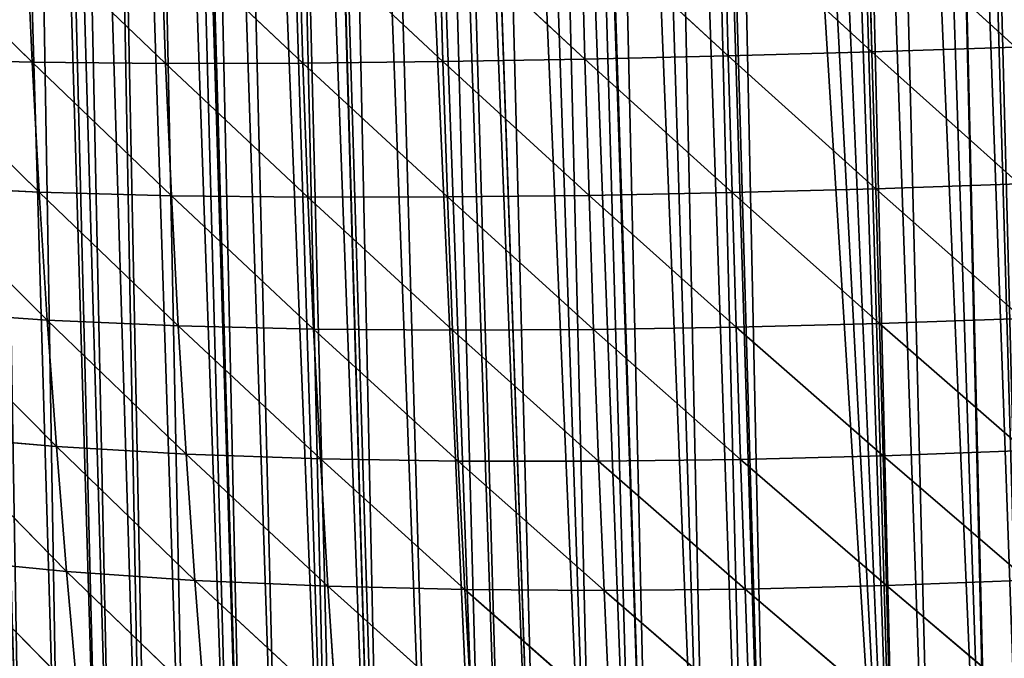
# Model space of a CAD drawing. Extents: x 3.36 to 4.65, y 1.51 to 4.24.
# Drawn here: x 3.83 to 4.02, y 3.58 to 3.7 of the extents above; entities that cross this region are included whole.
import ezdxf

# ---------------------------------------------------------------- set-up
doc = ezdxf.new("R2010")
doc.units = 0
doc.layers.get('0').update_dxf_attribs({"color": 13, "linetype": 'CONTINUOUS'})

# ---------------------------------------------------------------- blocks, each defined once
blk = doc.blocks.new('GROUP_1')
for p, q in [((0.68926, 0.43195, 0.25786), (0.73027, 0.38957, 0.27181)), ((0.72965, 0.43057, 0.30329), (0.73027, 0.38957, 0.27181)), ((0.72965, 0.43057, 0.30329), (0.77157, 0.38797, 0.31275)), ((0.77133, 0.42965, 0.34088), (0.77157, 0.38797, 0.31275)), ((0.77133, 0.42965, 0.34088), (0.81405, 0.38685, 0.3453)), ((0.81402, 0.42908, 0.37087), (0.8574, 0.3861, 0.36985)), ((0.81402, 0.42908, 0.37087), (0.81405, 0.38685, 0.3453)), ((0.85747, 0.42874, 0.39355), (0.8574, 0.3861, 0.36985)), ((0.85747, 0.42874, 0.39355), (0.90136, 0.38564, 0.38674)), ((0.90146, 0.42856, 0.40918), (0.90136, 0.38564, 0.38674)), ((0.90146, 0.42856, 0.40918), (0.94571, 0.3854, 0.39621)), ((0.94578, 0.42849, 0.41795), (0.94571, 0.3854, 0.39621)), ((0.94578, 0.42849, 0.41795), (0.99021, 0.38535, 0.39841)), ((0.99023, 0.42849, 0.42001), (0.99021, 0.38535, 0.39841)), ((0.99023, 0.42849, 0.42001), (1.03466, 0.38549, 0.3934)), ((0.69047, 0.39179, 0.22202), (0.73027, 0.38957, 0.27181)), ((0.69047, 0.39179, 0.22202), (0.7313, 0.34926, 0.23901)), ((0.73027, 0.38957, 0.27181), (0.77218, 0.34698, 0.28259)), ((0.73027, 0.38957, 0.27181), (0.7313, 0.34926, 0.23901)), ((0.73027, 0.38957, 0.27181), (0.77157, 0.38797, 0.31275)), ((0.77157, 0.38797, 0.31275), (0.81405, 0.38685, 0.3453)), ((0.77157, 0.38797, 0.31275), (0.77218, 0.34698, 0.28259)), ((0.77157, 0.38797, 0.31275), (0.81438, 0.34531, 0.3171)), ((0.81405, 0.38685, 0.3453), (0.8574, 0.3861, 0.36985)), ((0.81405, 0.38685, 0.3453), (0.81438, 0.34531, 0.3171)), ((0.81405, 0.38685, 0.3453), (0.85756, 0.34415, 0.34308)), ((0.8574, 0.3861, 0.36985), (0.90136, 0.38564, 0.38674)), ((0.8574, 0.3861, 0.36985), (0.85756, 0.34415, 0.34308)), ((0.8574, 0.3861, 0.36985), (0.90143, 0.34339, 0.36093)), ((0.90136, 0.38564, 0.38674), (0.94571, 0.34299, 0.37092)), ((0.90136, 0.38564, 0.38674), (0.90143, 0.34339, 0.36093)), ((0.90136, 0.38564, 0.38674), (0.94571, 0.3854, 0.39621)), ((0.94571, 0.3854, 0.39621), (0.99021, 0.38535, 0.39841)), ((0.94571, 0.3854, 0.39621), (0.94571, 0.34299, 0.37092)), ((0.94571, 0.3854, 0.39621), (0.99018, 0.3429, 0.37321)), ((0.99021, 0.38535, 0.39841), (0.99018, 0.3429, 0.37321)), ((0.99021, 0.38535, 0.39841), (1.03466, 0.38549, 0.3934)), ((0.99021, 0.38535, 0.39841), (1.03458, 0.34312, 0.36784)), ((0.69215, 0.35233, 0.18568), (0.7327, 0.30956, 0.20587)), ((0.69215, 0.35233, 0.18568), (0.7313, 0.34926, 0.23901)), ((0.7313, 0.34926, 0.23901), (0.77218, 0.34698, 0.28259)), ((0.7313, 0.34926, 0.23901), (0.7327, 0.30956, 0.20587)), ((0.7313, 0.34926, 0.23901), (0.77314, 0.30663, 0.25105)), ((0.77218, 0.34698, 0.28259), (0.81502, 0.30444, 0.28678)), ((0.77218, 0.34698, 0.28259), (0.77314, 0.30663, 0.25105)), ((0.77218, 0.34698, 0.28259), (0.81438, 0.34531, 0.3171)), ((0.81438, 0.34531, 0.3171), (0.81502, 0.30444, 0.28678)), ((0.81438, 0.34531, 0.3171), (0.85796, 0.30288, 0.31365)), ((0.81438, 0.34531, 0.3171), (0.85756, 0.34415, 0.34308)), ((0.85756, 0.34415, 0.34308), (0.90143, 0.34339, 0.36093)), ((0.85756, 0.34415, 0.34308), (0.90165, 0.30184, 0.33211)), ((0.85756, 0.34415, 0.34308), (0.85796, 0.30288, 0.31365)), ((0.90143, 0.34339, 0.36093), (0.90165, 0.30184, 0.33211)), ((0.90143, 0.34339, 0.36093), (0.9458, 0.30128, 0.34242)), ((0.90143, 0.34339, 0.36093), (0.94571, 0.34299, 0.37092)), ((0.94571, 0.34299, 0.37092), (0.99018, 0.3429, 0.37321)), ((0.94571, 0.34299, 0.37092), (0.9458, 0.30128, 0.34242)), ((0.94571, 0.34299, 0.37092), (0.99013, 0.30115, 0.34474)), ((0.99018, 0.3429, 0.37321), (0.99013, 0.30115, 0.34474)), ((0.99018, 0.3429, 0.37321), (1.03458, 0.34312, 0.36784)), ((0.99018, 0.3429, 0.37321), (1.03441, 0.30146, 0.33912)), ((0.69418, 0.3134, 0.1503), (0.73442, 0.27035, 0.17302)), ((0.69418, 0.3134, 0.1503), (0.7327, 0.30956, 0.20587)), ((0.7327, 0.30956, 0.20587), (0.73442, 0.27035, 0.17302)), ((0.7327, 0.30956, 0.20587), (0.77442, 0.26687, 0.21852)), ((0.7327, 0.30956, 0.20587), (0.77314, 0.30663, 0.25105)), ((0.77314, 0.30663, 0.25105), (0.81502, 0.30444, 0.28678)), ((0.77314, 0.30663, 0.25105), (0.77442, 0.26687, 0.21852)), ((0.77314, 0.30663, 0.25105), (0.81595, 0.26423, 0.2546)), ((0.81502, 0.30444, 0.28678), (0.85796, 0.30288, 0.31365)), ((0.81502, 0.30444, 0.28678), (0.81595, 0.26423, 0.2546)), ((0.81502, 0.30444, 0.28678), (0.8586, 0.2623, 0.28179)), ((0.85796, 0.30288, 0.31365), (0.90165, 0.30184, 0.33211)), ((0.85796, 0.30288, 0.31365), (0.8586, 0.2623, 0.28179)), ((0.85796, 0.30288, 0.31365), (0.90203, 0.26101, 0.30049)), ((0.90165, 0.30184, 0.33211), (0.9458, 0.30128, 0.34242)), ((0.90165, 0.30184, 0.33211), (0.90203, 0.26101, 0.30049)), ((0.90165, 0.30184, 0.33211), (0.94595, 0.26031, 0.31092)), ((0.9458, 0.30128, 0.34242), (0.99007, 0.26015, 0.31323)), ((0.9458, 0.30128, 0.34242), (0.94595, 0.26031, 0.31092)), ((0.9458, 0.30128, 0.34242), (0.99013, 0.30115, 0.34474)), ((0.99013, 0.30115, 0.34474), (0.99007, 0.26015, 0.31323)), ((0.99013, 0.30115, 0.34474), (1.03441, 0.30146, 0.33912)), ((0.99013, 0.30115, 0.34474), (1.03413, 0.26054, 0.30744)), ((0.69643, 0.2748, 0.11725), (0.73641, 0.2316, 0.14029)), ((0.69643, 0.2748, 0.11725), (0.73442, 0.27035, 0.17302)), ((0.73442, 0.27035, 0.17302), (0.77442, 0.26687, 0.21852)), ((0.73442, 0.27035, 0.17302), (0.73641, 0.2316, 0.14029)), ((0.73442, 0.27035, 0.17302), (0.77601, 0.22771, 0.18489)), ((0.77442, 0.26687, 0.21852), (0.77601, 0.22771, 0.18489)), ((0.77442, 0.26687, 0.21852), (0.81715, 0.22469, 0.22052)), ((0.77442, 0.26687, 0.21852), (0.81595, 0.26423, 0.2546)), ((0.81595, 0.26423, 0.2546), (0.8586, 0.2623, 0.28179)), ((0.81595, 0.26423, 0.2546), (0.81715, 0.22469, 0.22052)), ((0.81595, 0.26423, 0.2546), (0.85945, 0.22246, 0.2475)), ((0.8586, 0.2623, 0.28179), (0.90256, 0.22095, 0.2661)), ((0.8586, 0.2623, 0.28179), (0.85945, 0.22246, 0.2475)), ((0.8586, 0.2623, 0.28179), (0.90203, 0.26101, 0.30049)), ((0.90203, 0.26101, 0.30049), (0.90256, 0.22095, 0.2661)), ((0.90203, 0.26101, 0.30049), (0.94617, 0.22012, 0.27648)), ((0.90203, 0.26101, 0.30049), (0.94595, 0.26031, 0.31092)), ((0.94595, 0.26031, 0.31092), (0.99007, 0.26015, 0.31323)), ((0.94595, 0.26031, 0.31092), (0.94617, 0.22012, 0.27648)), ((0.94595, 0.26031, 0.31092), (0.99, 0.21994, 0.27873)), ((0.99007, 0.26015, 0.31323), (0.99, 0.21994, 0.27873)), ((0.99007, 0.26015, 0.31323), (1.03413, 0.26054, 0.30744)), ((0.99007, 0.26015, 0.31323), (1.03375, 0.22041, 0.27288)), ((0.69881, 0.23644, 0.08624), (0.73641, 0.2316, 0.14029)), ((0.69881, 0.23644, 0.08624), (0.73869, 0.19339, 0.10673)), ((0.73641, 0.2316, 0.14029), (0.73869, 0.19339, 0.10673)), ((0.73641, 0.2316, 0.14029), (0.7779, 0.18921, 0.14964)), ((0.73641, 0.2316, 0.14029), (0.77601, 0.22771, 0.18489)), ((0.77601, 0.22771, 0.18489), (0.81715, 0.22469, 0.22052)), ((0.77601, 0.22771, 0.18489), (0.7779, 0.18921, 0.14964)), ((0.77601, 0.22771, 0.18489), (0.81863, 0.1859, 0.18425)), ((0.81715, 0.22469, 0.22052), (0.81863, 0.1859, 0.18425)), ((0.81715, 0.22469, 0.22052), (0.86053, 0.18342, 0.21062)), ((0.81715, 0.22469, 0.22052), (0.85945, 0.22246, 0.2475)), ((0.85945, 0.22246, 0.2475), (0.90256, 0.22095, 0.2661)), ((0.85945, 0.22246, 0.2475), (0.86053, 0.18342, 0.21062)), ((0.85945, 0.22246, 0.2475), (0.90324, 0.18173, 0.22885)), ((0.90256, 0.22095, 0.2661), (0.94617, 0.22012, 0.27648)), ((0.90256, 0.22095, 0.2661), (0.90324, 0.18173, 0.22885)), ((0.90256, 0.22095, 0.2661), (0.94646, 0.18079, 0.23903)), ((0.94617, 0.22012, 0.27648), (0.99, 0.21994, 0.27873)), ((0.94617, 0.22012, 0.27648), (0.94646, 0.18079, 0.23903)), ((0.94617, 0.22012, 0.27648), (0.98991, 0.18059, 0.2412)), ((0.99, 0.21994, 0.27873), (0.98991, 0.18059, 0.2412)), ((0.99, 0.21994, 0.27873), (1.03375, 0.22041, 0.27288)), ((0.99, 0.21994, 0.27873), (1.03328, 0.18113, 0.23538))]:
    blk.add_line(p, q)
mesh = blk.add_polyface()
corners = [(0.55413, 0.43627), (0.56639, 1.16023), (0.56166, 0.42692), (0.56897, 0.41739), (0.57947, 1.15557), (0.57607, 0.4077), (0.57732, 0.4059), (0.58294, 0.39785), (0.58546, 1.15334), (0.58546, 0.39405), (0.59247, 1.15072), (0.58958, 0.38784), (0.59599, 0.37769), (0.60541, 1.14569), (0.60217, 0.36739), (0.60323, 0.36552), (0.60811, 0.35695), (0.61828, 1.14049), (0.61381, 0.34638), (0.61927, 0.33568), (0.62584, 1.1373), (0.62434, 0.32515), (0.62584, 0.32515), (0.63107, 1.1351), (0.63414, 0.30287), (0.63661, 1.13268), (0.6386, 0.29172), (0.64379, 1.12953), (0.64119, 0.28477), (0.64279, 0.28046), (0.64673, 0.26912), (0.65643, 1.12379), (0.65041, 0.25768), (0.65382, 0.24617), (0.65437, 0.24439), (0.65909, 0.22931), (0.66621, 1.11918), (0.66522, 0.21276), (0.66621, 0.21046), (0.66898, 1.11787), (0.66899, 0.20402), (0.68146, 1.11177), (0.67221, 0.19655), (0.68004, 0.18072), (0.68868, 0.16532), (0.69384, 1.10551), (0.68974, 0.16364), (0.69811, 0.15039), (0.70614, 1.09906), (0.70659, 0.1384), (0.70659, 1.09882), (0.7083, 0.13598), (0.71834, 1.09245), (0.71833, 0.12326), (0.71924, 0.12211), (0.73045, 1.08567), (0.73088, 0.10884), (0.74247, 1.07871), (0.74319, 0.09619), (0.74697, 1.07603), (0.74697, 0.0927)]
mesh.append_faces([[corners[k] for k in face] for face in [(0, 1, 2), (2, 1, 3), (3, 4, 5), (5, 4, 6), (6, 4, 7), (7, 8, 9), (9, 10, 11), (11, 10, 12), (12, 13, 14), (14, 13, 15), (15, 13, 16), (16, 17, 18), (18, 17, 19), (19, 20, 21), (21, 20, 22), (22, 23, 24), (24, 25, 26), (26, 27, 28), (28, 27, 29), (29, 27, 30), (30, 31, 32), (32, 31, 33), (33, 31, 34), (34, 31, 35), (35, 36, 37), (37, 36, 38), (38, 39, 40), (40, 41, 42), (42, 41, 43), (43, 41, 44), (44, 45, 46), (46, 45, 47), (47, 48, 49), (49, 50, 51), (51, 52, 53), (53, 52, 54), (54, 55, 56), (56, 57, 58), (58, 59, 60)]], dxfattribs={"vtx0": -1, "vtx1": -1})
mesh = blk.add_polyface()
corners = [(0.56897, 0.41739), (0.56639, 1.16023), (0.57947, 1.15557), (0.58294, 0.39785), (0.58546, 1.15334), (0.58546, 0.39405), (0.59247, 1.15072), (0.59599, 0.37769), (0.60541, 1.14569), (0.60811, 0.35695), (0.61828, 1.14049), (0.61927, 0.33568), (0.62584, 1.1373), (0.62584, 0.32515), (0.63107, 1.1351), (0.63414, 0.30287), (0.63661, 1.13268), (0.6386, 0.29172), (0.64379, 1.12953), (0.64673, 0.26912), (0.65643, 1.12379), (0.65909, 0.22931), (0.66621, 1.11918), (0.66621, 0.21046), (0.66898, 1.11787), (0.66899, 0.20402), (0.68146, 1.11177), (0.68868, 0.16532), (0.69384, 1.10551), (0.69811, 0.15039), (0.70614, 1.09906), (0.70659, 0.1384), (0.70659, 1.09882), (0.7083, 0.13598), (0.71834, 1.09245), (0.71924, 0.12211), (0.71861, 1.0923), (0.73045, 1.08567), (0.73088, 0.10884), (0.74247, 1.07871), (0.74319, 0.09619), (0.74697, 1.07603), (0.74697, 0.0927), (0.75438, 1.07159), (0.75615, 0.0842), (0.7662, 1.06431), (0.76972, 0.07289), (0.77791, 1.05686), (0.78385, 0.06232), (0.78575, 1.05192), (0.78734, 0.05998), (0.786, 1.05177), (0.78734, 1.05096), (0.7942, 1.04686), (0.79852, 0.05249), (0.80251, 1.04214), (0.81368, 0.04344), (0.81093, 1.03762), (0.81944, 1.03329), (0.82772, 0.03602), (0.82772, 1.02932), (0.82806, 1.02915), (0.82929, 0.03519), (0.83677, 1.02522), (0.84531, 0.02777), (0.84556, 1.02149), (0.8617, 0.02119), (0.85444, 1.01795), (0.8634, 1.01463), (0.8681, 0.019), (0.8681, 1.01301), (0.87841, 0.01547), (0.87232, 1.01155), (0.87243, 1.01151)]
mesh.append_faces([[corners[k] for k in face] for face in [(0, 1, 2), (3, 2, 4), (5, 4, 6), (7, 6, 8), (9, 8, 10), (11, 10, 12), (13, 12, 14), (15, 14, 16), (17, 16, 18), (19, 18, 20), (21, 20, 22), (23, 22, 24), (25, 24, 26), (27, 26, 28), (29, 28, 30), (31, 30, 32), (33, 32, 34), (35, 34, 36), (35, 36, 37), (38, 37, 39), (40, 39, 41), (42, 41, 43), (44, 43, 45), (46, 45, 47), (48, 47, 49), (50, 49, 51), (50, 51, 52), (50, 52, 53), (54, 53, 55), (56, 55, 57), (56, 57, 58), (59, 58, 60), (59, 60, 61), (62, 61, 63), (64, 63, 65), (66, 65, 67), (66, 67, 68), (69, 68, 70), (71, 70, 72), (71, 72, 73)]], dxfattribs={"vtx0": -1, "vtx2": -1})
mesh = blk.add_polyface()
corners = [(1.01767, 0.00213), (1.00393, 0.99021), (1.01348, 0.99032), (1.02303, 0.99064), (1.01802, 0.00216), (1.0296, 0.00379), (1.0296, 0.99102), (1.03258, 0.99119), (1.0355, 0.00462), (1.0421, 0.99196), (1.05283, 0.00798), (1.0516, 0.99294), (1.06108, 0.99415), (1.06997, 0.01224), (1.06998, 0.99548), (1.08686, 0.01739), (1.07053, 0.99557), (1.07995, 0.9972), (1.08932, 0.99905), (1.10345, 0.02341), (1.09865, 1.00112), (1.10793, 1.0034), (1.11036, 0.02633), (1.11036, 1.00405), (1.11972, 0.03029), (1.12632, 1.00859), (1.1356, 0.03801), (1.14446, 1.01463), (1.14375, 0.04251), (1.15073, 0.04637), (1.15342, 1.01795), (1.15105, 0.04654), (1.16604, 0.05587), (1.17109, 1.02522), (1.18053, 0.06597), (1.18841, 1.03329), (1.19111, 0.07419), (1.19693, 1.03762), (1.19447, 0.0768), (1.2015, 0.08289), (1.20535, 1.04214), (1.20783, 0.08835), (1.21366, 1.04686), (1.22056, 0.10058), (1.22186, 1.05177), (1.23149, 0.11222), (1.24208, 1.06456), (1.23264, 0.11346), (1.24093, 0.12326), (1.24404, 0.12694), (1.25433, 1.07207), (1.25471, 0.14101), (1.26671, 1.07939), (1.26464, 0.15561), (1.26951, 0.16364)]
mesh.append_faces([[corners[k] for k in face] for face in [(0, 3, 4), (4, 3, 5), (5, 7, 8), (8, 9, 10), (10, 12, 13), (13, 14, 15), (15, 18, 19), (19, 21, 22), (22, 23, 24), (24, 25, 26), (26, 27, 28), (28, 27, 29), (29, 30, 31), (31, 30, 32), (32, 33, 34), (34, 35, 36), (36, 37, 38), (38, 37, 39), (39, 40, 41), (41, 42, 43), (43, 44, 45), (45, 46, 47), (47, 46, 48), (48, 46, 49), (49, 50, 51), (51, 52, 53), (53, 52, 54)]], dxfattribs={"vtx0": -1, "vtx1": -1})
mesh.append_faces([[corners[k] for k in face] for face in [(0, 1, 2), (0, 2, 3), (5, 3, 6), (5, 6, 7), (8, 7, 9), (10, 9, 11), (10, 11, 12), (13, 12, 14), (15, 14, 16), (15, 16, 17), (15, 17, 18), (19, 18, 20)]], dxfattribs={"vtx0": -1, "vtx2": -1})
mesh = blk.add_polyface()
corners = [(0.74697, 0.0927), (0.75438, 1.07159), (0.75615, 0.0842), (0.7662, 1.06431), (0.75772, 0.08289), (0.76972, 0.07289), (0.77791, 1.05686), (0.78385, 0.06232), (0.78575, 1.05192), (0.78734, 0.05998), (0.7942, 1.04686), (0.79852, 0.05249), (0.80251, 1.04214), (0.81368, 0.04344), (0.81944, 1.03329), (0.81544, 0.04251), (0.82772, 0.03602), (0.82806, 1.02915), (0.82929, 0.03519), (0.83677, 1.02522), (0.84531, 0.02777), (0.84556, 1.02149), (0.8617, 0.02119), (0.8634, 1.01463), (0.8681, 0.019), (0.8681, 1.01301), (0.87841, 0.01547), (0.87243, 1.01151), (0.88153, 1.00859), (0.89539, 0.01064), (0.8907, 1.00589), (0.89993, 1.0034), (0.90847, 0.00764), (0.90847, 1.0013), (0.9126, 0.00669), (0.90921, 1.00112), (0.91854, 0.99905), (0.92999, 0.00365), (0.92791, 0.9972), (0.93732, 0.99557), (0.94244, 0.00213), (0.94677, 0.99415), (0.94885, 0.00213), (0.94885, 0.99388), (0.95625, 0.99294), (0.98923, 0.00023), (0.96576, 0.99196), (0.97528, 0.99119), (0.98482, 0.99064), (0.98923, 0.99049), (0.99437, 0.99032), (1.00043, 0.00062), (1.00393, 0.99021), (1.01767, 0.00213)]
mesh.append_faces([[corners[k] for k in face] for face in [(0, 1, 2), (2, 3, 4), (4, 3, 5), (5, 6, 7), (7, 8, 9), (9, 10, 11), (11, 12, 13), (13, 14, 15), (15, 14, 16), (16, 17, 18), (18, 19, 20), (20, 21, 22), (22, 23, 24), (24, 25, 26), (26, 28, 29), (29, 31, 32), (32, 33, 34), (34, 36, 37), (37, 39, 40), (40, 41, 42), (42, 44, 45), (45, 50, 51), (51, 52, 53)]], dxfattribs={"vtx0": -1, "vtx1": -1})
mesh.append_faces([[corners[k] for k in face] for face in [(26, 27, 28), (29, 28, 30), (29, 30, 31), (32, 31, 33), (34, 33, 35), (34, 35, 36), (37, 36, 38), (37, 38, 39), (40, 39, 41), (42, 41, 43), (42, 43, 44), (45, 44, 46), (45, 46, 47), (45, 47, 48), (45, 48, 49), (45, 49, 50), (51, 50, 52)]], dxfattribs={"vtx0": -1, "vtx2": -1})
mesh = blk.add_polyface()
corners = [(0.68926, 0.43195, 0.25786), (0.73027, 0.38957, 0.27181), (0.69047, 0.39179, 0.22202)]
mesh.append_faces([[corners[k] for k in face] for face in [(0, 1, 2)]])
mesh = blk.add_polyface()
corners = [(0.68926, 0.43195, 0.25786), (0.72965, 0.43057, 0.30329), (0.73027, 0.38957, 0.27181)]
mesh.append_faces([[corners[k] for k in face] for face in [(0, 1, 2)]])
mesh = blk.add_polyface()
corners = [(0.72965, 0.43057, 0.30329), (0.77157, 0.38797, 0.31275), (0.73027, 0.38957, 0.27181)]
mesh.append_faces([[corners[k] for k in face] for face in [(0, 1, 2)]])
mesh = blk.add_polyface()
corners = [(0.77157, 0.38797, 0.31275), (0.72965, 0.43057, 0.30329), (0.77133, 0.42965, 0.34088)]
mesh.append_faces([[corners[k] for k in face] for face in [(0, 1, 2)]])
mesh = blk.add_polyface()
corners = [(0.81405, 0.38685, 0.3453), (0.77157, 0.38797, 0.31275), (0.77133, 0.42965, 0.34088)]
mesh.append_faces([[corners[k] for k in face] for face in [(0, 1, 2)]])
mesh = blk.add_polyface()
corners = [(0.81405, 0.38685, 0.3453), (0.77133, 0.42965, 0.34088), (0.81402, 0.42908, 0.37087)]
mesh.append_faces([[corners[k] for k in face] for face in [(0, 1, 2)]])
mesh = blk.add_polyface()
corners = [(0.8574, 0.3861, 0.36985), (0.81405, 0.38685, 0.3453), (0.81402, 0.42908, 0.37087)]
mesh.append_faces([[corners[k] for k in face] for face in [(0, 1, 2)]])
mesh = blk.add_polyface()
corners = [(0.85747, 0.42874, 0.39355), (0.8574, 0.3861, 0.36985), (0.81402, 0.42908, 0.37087)]
mesh.append_faces([[corners[k] for k in face] for face in [(0, 1, 2)]])
mesh = blk.add_polyface()
corners = [(0.90136, 0.38564, 0.38674), (0.8574, 0.3861, 0.36985), (0.85747, 0.42874, 0.39355)]
mesh.append_faces([[corners[k] for k in face] for face in [(0, 1, 2)]])
mesh = blk.add_polyface()
corners = [(0.90146, 0.42856, 0.40918), (0.90136, 0.38564, 0.38674), (0.85747, 0.42874, 0.39355)]
mesh.append_faces([[corners[k] for k in face] for face in [(0, 1, 2)]])
mesh = blk.add_polyface()
corners = [(0.94571, 0.3854, 0.39621), (0.90136, 0.38564, 0.38674), (0.90146, 0.42856, 0.40918)]
mesh.append_faces([[corners[k] for k in face] for face in [(0, 1, 2)]])
mesh = blk.add_polyface()
corners = [(0.94578, 0.42849, 0.41795), (0.94571, 0.3854, 0.39621), (0.90146, 0.42856, 0.40918)]
mesh.append_faces([[corners[k] for k in face] for face in [(0, 1, 2)]])
mesh = blk.add_polyface()
corners = [(0.99021, 0.38535, 0.39841), (0.94571, 0.3854, 0.39621), (0.94578, 0.42849, 0.41795)]
mesh.append_faces([[corners[k] for k in face] for face in [(0, 1, 2)]])
mesh = blk.add_polyface()
corners = [(0.99023, 0.42849, 0.42001), (0.99021, 0.38535, 0.39841), (0.94578, 0.42849, 0.41795)]
mesh.append_faces([[corners[k] for k in face] for face in [(0, 1, 2)]])
mesh = blk.add_polyface()
corners = [(1.03466, 0.38549, 0.3934), (0.99021, 0.38535, 0.39841), (0.99023, 0.42849, 0.42001)]
mesh.append_faces([[corners[k] for k in face] for face in [(0, 1, 2)]])
mesh = blk.add_polyface()
corners = [(1.03466, 0.38549, 0.3934), (0.99023, 0.42849, 0.42001), (1.03464, 0.42855, 0.41541)]
mesh.append_faces([[corners[k] for k in face] for face in [(0, 1, 2)]])
mesh = blk.add_polyface()
corners = [(0.69047, 0.39179, 0.22202), (0.7313, 0.34926, 0.23901), (0.69215, 0.35233, 0.18568)]
mesh.append_faces([[corners[k] for k in face] for face in [(0, 1, 2)]])
mesh = blk.add_polyface()
corners = [(0.69047, 0.39179, 0.22202), (0.73027, 0.38957, 0.27181), (0.7313, 0.34926, 0.23901)]
mesh.append_faces([[corners[k] for k in face] for face in [(0, 1, 2)]])
mesh = blk.add_polyface()
corners = [(0.73027, 0.38957, 0.27181), (0.77218, 0.34698, 0.28259), (0.7313, 0.34926, 0.23901)]
mesh.append_faces([[corners[k] for k in face] for face in [(0, 1, 2)]])
mesh = blk.add_polyface()
corners = [(0.73027, 0.38957, 0.27181), (0.77157, 0.38797, 0.31275), (0.77218, 0.34698, 0.28259)]
mesh.append_faces([[corners[k] for k in face] for face in [(0, 1, 2)]])
mesh = blk.add_polyface()
corners = [(0.81438, 0.34531, 0.3171), (0.77218, 0.34698, 0.28259), (0.77157, 0.38797, 0.31275)]
mesh.append_faces([[corners[k] for k in face] for face in [(0, 1, 2)]])
mesh = blk.add_polyface()
corners = [(0.81438, 0.34531, 0.3171), (0.77157, 0.38797, 0.31275), (0.81405, 0.38685, 0.3453)]
mesh.append_faces([[corners[k] for k in face] for face in [(0, 1, 2)]])
mesh = blk.add_polyface()
corners = [(0.85756, 0.34415, 0.34308), (0.81438, 0.34531, 0.3171), (0.81405, 0.38685, 0.3453)]
mesh.append_faces([[corners[k] for k in face] for face in [(0, 1, 2)]])
mesh = blk.add_polyface()
corners = [(0.85756, 0.34415, 0.34308), (0.81405, 0.38685, 0.3453), (0.8574, 0.3861, 0.36985)]
mesh.append_faces([[corners[k] for k in face] for face in [(0, 1, 2)]])
mesh = blk.add_polyface()
corners = [(0.90143, 0.34339, 0.36093), (0.85756, 0.34415, 0.34308), (0.8574, 0.3861, 0.36985)]
mesh.append_faces([[corners[k] for k in face] for face in [(0, 1, 2)]])
mesh = blk.add_polyface()
corners = [(0.90143, 0.34339, 0.36093), (0.8574, 0.3861, 0.36985), (0.90136, 0.38564, 0.38674)]
mesh.append_faces([[corners[k] for k in face] for face in [(0, 1, 2)]])
mesh = blk.add_polyface()
corners = [(0.94571, 0.34299, 0.37092), (0.90143, 0.34339, 0.36093), (0.90136, 0.38564, 0.38674)]
mesh.append_faces([[corners[k] for k in face] for face in [(0, 1, 2)]])
mesh = blk.add_polyface()
corners = [(0.94571, 0.34299, 0.37092), (0.90136, 0.38564, 0.38674), (0.94571, 0.3854, 0.39621)]
mesh.append_faces([[corners[k] for k in face] for face in [(0, 1, 2)]])
mesh = blk.add_polyface()
corners = [(0.99018, 0.3429, 0.37321), (0.94571, 0.34299, 0.37092), (0.94571, 0.3854, 0.39621)]
mesh.append_faces([[corners[k] for k in face] for face in [(0, 1, 2)]])
mesh = blk.add_polyface()
corners = [(0.99021, 0.38535, 0.39841), (0.99018, 0.3429, 0.37321), (0.94571, 0.3854, 0.39621)]
mesh.append_faces([[corners[k] for k in face] for face in [(0, 1, 2)]])
mesh = blk.add_polyface()
corners = [(1.03458, 0.34312, 0.36784), (0.99018, 0.3429, 0.37321), (0.99021, 0.38535, 0.39841)]
mesh.append_faces([[corners[k] for k in face] for face in [(0, 1, 2)]])
mesh = blk.add_polyface()
corners = [(1.03466, 0.38549, 0.3934), (1.03458, 0.34312, 0.36784), (0.99021, 0.38535, 0.39841)]
mesh.append_faces([[corners[k] for k in face] for face in [(0, 1, 2)]])
mesh = blk.add_polyface()
corners = [(0.69215, 0.35233, 0.18568), (0.7327, 0.30956, 0.20587), (0.69418, 0.3134, 0.1503)]
mesh.append_faces([[corners[k] for k in face] for face in [(0, 1, 2)]])
mesh = blk.add_polyface()
corners = [(0.69215, 0.35233, 0.18568), (0.7313, 0.34926, 0.23901), (0.7327, 0.30956, 0.20587)]
mesh.append_faces([[corners[k] for k in face] for face in [(0, 1, 2)]])
mesh = blk.add_polyface()
corners = [(0.7313, 0.34926, 0.23901), (0.77314, 0.30663, 0.25105), (0.7327, 0.30956, 0.20587)]
mesh.append_faces([[corners[k] for k in face] for face in [(0, 1, 2)]])
mesh = blk.add_polyface()
corners = [(0.7313, 0.34926, 0.23901), (0.77218, 0.34698, 0.28259), (0.77314, 0.30663, 0.25105)]
mesh.append_faces([[corners[k] for k in face] for face in [(0, 1, 2)]])
mesh = blk.add_polyface()
corners = [(0.81502, 0.30444, 0.28678), (0.77314, 0.30663, 0.25105), (0.77218, 0.34698, 0.28259)]
mesh.append_faces([[corners[k] for k in face] for face in [(0, 1, 2)]])
mesh = blk.add_polyface()
corners = [(0.81502, 0.30444, 0.28678), (0.77218, 0.34698, 0.28259), (0.81438, 0.34531, 0.3171)]
mesh.append_faces([[corners[k] for k in face] for face in [(0, 1, 2)]])
mesh = blk.add_polyface()
corners = [(0.85796, 0.30288, 0.31365), (0.81502, 0.30444, 0.28678), (0.81438, 0.34531, 0.3171)]
mesh.append_faces([[corners[k] for k in face] for face in [(0, 1, 2)]])
mesh = blk.add_polyface()
corners = [(0.85796, 0.30288, 0.31365), (0.81438, 0.34531, 0.3171), (0.85756, 0.34415, 0.34308)]
mesh.append_faces([[corners[k] for k in face] for face in [(0, 1, 2)]])
mesh = blk.add_polyface()
corners = [(0.90165, 0.30184, 0.33211), (0.85796, 0.30288, 0.31365), (0.85756, 0.34415, 0.34308)]
mesh.append_faces([[corners[k] for k in face] for face in [(0, 1, 2)]])
mesh = blk.add_polyface()
corners = [(0.90165, 0.30184, 0.33211), (0.85756, 0.34415, 0.34308), (0.90143, 0.34339, 0.36093)]
mesh.append_faces([[corners[k] for k in face] for face in [(0, 1, 2)]])
mesh = blk.add_polyface()
corners = [(0.9458, 0.30128, 0.34242), (0.90165, 0.30184, 0.33211), (0.90143, 0.34339, 0.36093)]
mesh.append_faces([[corners[k] for k in face] for face in [(0, 1, 2)]])
mesh = blk.add_polyface()
corners = [(0.9458, 0.30128, 0.34242), (0.90143, 0.34339, 0.36093), (0.94571, 0.34299, 0.37092)]
mesh.append_faces([[corners[k] for k in face] for face in [(0, 1, 2)]])
mesh = blk.add_polyface()
corners = [(0.99013, 0.30115, 0.34474), (0.9458, 0.30128, 0.34242), (0.94571, 0.34299, 0.37092)]
mesh.append_faces([[corners[k] for k in face] for face in [(0, 1, 2)]])
mesh = blk.add_polyface()
corners = [(0.99018, 0.3429, 0.37321), (0.99013, 0.30115, 0.34474), (0.94571, 0.34299, 0.37092)]
mesh.append_faces([[corners[k] for k in face] for face in [(0, 1, 2)]])
mesh = blk.add_polyface()
corners = [(1.03441, 0.30146, 0.33912), (0.99013, 0.30115, 0.34474), (0.99018, 0.3429, 0.37321)]
mesh.append_faces([[corners[k] for k in face] for face in [(0, 1, 2)]])
mesh = blk.add_polyface()
corners = [(1.03458, 0.34312, 0.36784), (1.03441, 0.30146, 0.33912), (0.99018, 0.3429, 0.37321)]
mesh.append_faces([[corners[k] for k in face] for face in [(0, 1, 2)]])
mesh = blk.add_polyface()
corners = [(0.69418, 0.3134, 0.1503), (0.73442, 0.27035, 0.17302), (0.69643, 0.2748, 0.11725)]
mesh.append_faces([[corners[k] for k in face] for face in [(0, 1, 2)]])
mesh = blk.add_polyface()
corners = [(0.69418, 0.3134, 0.1503), (0.7327, 0.30956, 0.20587), (0.73442, 0.27035, 0.17302)]
mesh.append_faces([[corners[k] for k in face] for face in [(0, 1, 2)]])
mesh = blk.add_polyface()
corners = [(0.7327, 0.30956, 0.20587), (0.77442, 0.26687, 0.21852), (0.73442, 0.27035, 0.17302)]
mesh.append_faces([[corners[k] for k in face] for face in [(0, 1, 2)]])
mesh = blk.add_polyface()
corners = [(0.7327, 0.30956, 0.20587), (0.77314, 0.30663, 0.25105), (0.77442, 0.26687, 0.21852)]
mesh.append_faces([[corners[k] for k in face] for face in [(0, 1, 2)]])
mesh = blk.add_polyface()
corners = [(0.81595, 0.26423, 0.2546), (0.77442, 0.26687, 0.21852), (0.77314, 0.30663, 0.25105)]
mesh.append_faces([[corners[k] for k in face] for face in [(0, 1, 2)]])
mesh = blk.add_polyface()
corners = [(0.81595, 0.26423, 0.2546), (0.77314, 0.30663, 0.25105), (0.81502, 0.30444, 0.28678)]
mesh.append_faces([[corners[k] for k in face] for face in [(0, 1, 2)]])
mesh = blk.add_polyface()
corners = [(0.8586, 0.2623, 0.28179), (0.81595, 0.26423, 0.2546), (0.81502, 0.30444, 0.28678)]
mesh.append_faces([[corners[k] for k in face] for face in [(0, 1, 2)]])
mesh = blk.add_polyface()
corners = [(0.8586, 0.2623, 0.28179), (0.81502, 0.30444, 0.28678), (0.85796, 0.30288, 0.31365)]
mesh.append_faces([[corners[k] for k in face] for face in [(0, 1, 2)]])
mesh = blk.add_polyface()
corners = [(0.90203, 0.26101, 0.30049), (0.8586, 0.2623, 0.28179), (0.85796, 0.30288, 0.31365)]
mesh.append_faces([[corners[k] for k in face] for face in [(0, 1, 2)]])
mesh = blk.add_polyface()
corners = [(0.90203, 0.26101, 0.30049), (0.85796, 0.30288, 0.31365), (0.90165, 0.30184, 0.33211)]
mesh.append_faces([[corners[k] for k in face] for face in [(0, 1, 2)]])
mesh = blk.add_polyface()
corners = [(0.94595, 0.26031, 0.31092), (0.90203, 0.26101, 0.30049), (0.90165, 0.30184, 0.33211)]
mesh.append_faces([[corners[k] for k in face] for face in [(0, 1, 2)]])
mesh = blk.add_polyface()
corners = [(0.94595, 0.26031, 0.31092), (0.90165, 0.30184, 0.33211), (0.9458, 0.30128, 0.34242)]
mesh.append_faces([[corners[k] for k in face] for face in [(0, 1, 2)]])
mesh = blk.add_polyface()
corners = [(0.99007, 0.26015, 0.31323), (0.94595, 0.26031, 0.31092), (0.9458, 0.30128, 0.34242)]
mesh.append_faces([[corners[k] for k in face] for face in [(0, 1, 2)]])
mesh = blk.add_polyface()
corners = [(0.99013, 0.30115, 0.34474), (0.99007, 0.26015, 0.31323), (0.9458, 0.30128, 0.34242)]
mesh.append_faces([[corners[k] for k in face] for face in [(0, 1, 2)]])
mesh = blk.add_polyface()
corners = [(1.03413, 0.26054, 0.30744), (0.99007, 0.26015, 0.31323), (0.99013, 0.30115, 0.34474)]
mesh.append_faces([[corners[k] for k in face] for face in [(0, 1, 2)]])
mesh = blk.add_polyface()
corners = [(1.03441, 0.30146, 0.33912), (1.03413, 0.26054, 0.30744), (0.99013, 0.30115, 0.34474)]
mesh.append_faces([[corners[k] for k in face] for face in [(0, 1, 2)]])
mesh = blk.add_polyface()
corners = [(0.69643, 0.2748, 0.11725), (0.73641, 0.2316, 0.14029), (0.69881, 0.23644, 0.08624)]
mesh.append_faces([[corners[k] for k in face] for face in [(0, 1, 2)]])
mesh = blk.add_polyface()
corners = [(0.69643, 0.2748, 0.11725), (0.73442, 0.27035, 0.17302), (0.73641, 0.2316, 0.14029)]
mesh.append_faces([[corners[k] for k in face] for face in [(0, 1, 2)]])
mesh = blk.add_polyface()
corners = [(0.73442, 0.27035, 0.17302), (0.77601, 0.22771, 0.18489), (0.73641, 0.2316, 0.14029)]
mesh.append_faces([[corners[k] for k in face] for face in [(0, 1, 2)]])
mesh = blk.add_polyface()
corners = [(0.73442, 0.27035, 0.17302), (0.77442, 0.26687, 0.21852), (0.77601, 0.22771, 0.18489)]
mesh.append_faces([[corners[k] for k in face] for face in [(0, 1, 2)]])
mesh = blk.add_polyface()
corners = [(0.81715, 0.22469, 0.22052), (0.77601, 0.22771, 0.18489), (0.77442, 0.26687, 0.21852)]
mesh.append_faces([[corners[k] for k in face] for face in [(0, 1, 2)]])
mesh = blk.add_polyface()
corners = [(0.81715, 0.22469, 0.22052), (0.77442, 0.26687, 0.21852), (0.81595, 0.26423, 0.2546)]
mesh.append_faces([[corners[k] for k in face] for face in [(0, 1, 2)]])
mesh = blk.add_polyface()
corners = [(0.85945, 0.22246, 0.2475), (0.81715, 0.22469, 0.22052), (0.81595, 0.26423, 0.2546)]
mesh.append_faces([[corners[k] for k in face] for face in [(0, 1, 2)]])
mesh = blk.add_polyface()
corners = [(0.85945, 0.22246, 0.2475), (0.81595, 0.26423, 0.2546), (0.8586, 0.2623, 0.28179)]
mesh.append_faces([[corners[k] for k in face] for face in [(0, 1, 2)]])
mesh = blk.add_polyface()
corners = [(0.90256, 0.22095, 0.2661), (0.85945, 0.22246, 0.2475), (0.8586, 0.2623, 0.28179)]
mesh.append_faces([[corners[k] for k in face] for face in [(0, 1, 2)]])
mesh = blk.add_polyface()
corners = [(0.90256, 0.22095, 0.2661), (0.8586, 0.2623, 0.28179), (0.90203, 0.26101, 0.30049)]
mesh.append_faces([[corners[k] for k in face] for face in [(0, 1, 2)]])
mesh = blk.add_polyface()
corners = [(0.94617, 0.22012, 0.27648), (0.90256, 0.22095, 0.2661), (0.90203, 0.26101, 0.30049)]
mesh.append_faces([[corners[k] for k in face] for face in [(0, 1, 2)]])
mesh = blk.add_polyface()
corners = [(0.94617, 0.22012, 0.27648), (0.90203, 0.26101, 0.30049), (0.94595, 0.26031, 0.31092)]
mesh.append_faces([[corners[k] for k in face] for face in [(0, 1, 2)]])
mesh = blk.add_polyface()
corners = [(0.99, 0.21994, 0.27873), (0.94617, 0.22012, 0.27648), (0.94595, 0.26031, 0.31092)]
mesh.append_faces([[corners[k] for k in face] for face in [(0, 1, 2)]])
mesh = blk.add_polyface()
corners = [(0.99007, 0.26015, 0.31323), (0.99, 0.21994, 0.27873), (0.94595, 0.26031, 0.31092)]
mesh.append_faces([[corners[k] for k in face] for face in [(0, 1, 2)]])
mesh = blk.add_polyface()
corners = [(1.03375, 0.22041, 0.27288), (0.99, 0.21994, 0.27873), (0.99007, 0.26015, 0.31323)]
mesh.append_faces([[corners[k] for k in face] for face in [(0, 1, 2)]])
mesh = blk.add_polyface()
corners = [(1.03413, 0.26054, 0.30744), (1.03375, 0.22041, 0.27288), (0.99007, 0.26015, 0.31323)]
mesh.append_faces([[corners[k] for k in face] for face in [(0, 1, 2)]])
mesh = blk.add_polyface()
corners = [(0.69881, 0.23644, 0.08624), (0.73869, 0.19339, 0.10673), (0.7014, 0.19845, 0.05557)]
mesh.append_faces([[corners[k] for k in face] for face in [(0, 1, 2)]])
mesh = blk.add_polyface()
corners = [(0.69881, 0.23644, 0.08624), (0.73641, 0.2316, 0.14029), (0.73869, 0.19339, 0.10673)]
mesh.append_faces([[corners[k] for k in face] for face in [(0, 1, 2)]])
mesh = blk.add_polyface()
corners = [(0.73641, 0.2316, 0.14029), (0.7779, 0.18921, 0.14964), (0.73869, 0.19339, 0.10673)]
mesh.append_faces([[corners[k] for k in face] for face in [(0, 1, 2)]])
mesh = blk.add_polyface()
corners = [(0.73641, 0.2316, 0.14029), (0.77601, 0.22771, 0.18489), (0.7779, 0.18921, 0.14964)]
mesh.append_faces([[corners[k] for k in face] for face in [(0, 1, 2)]])
mesh = blk.add_polyface()
corners = [(0.81863, 0.1859, 0.18425), (0.7779, 0.18921, 0.14964), (0.77601, 0.22771, 0.18489)]
mesh.append_faces([[corners[k] for k in face] for face in [(0, 1, 2)]])
mesh = blk.add_polyface()
corners = [(0.81863, 0.1859, 0.18425), (0.77601, 0.22771, 0.18489), (0.81715, 0.22469, 0.22052)]
mesh.append_faces([[corners[k] for k in face] for face in [(0, 1, 2)]])
mesh = blk.add_polyface()
corners = [(0.86053, 0.18342, 0.21062), (0.81863, 0.1859, 0.18425), (0.81715, 0.22469, 0.22052)]
mesh.append_faces([[corners[k] for k in face] for face in [(0, 1, 2)]])
mesh = blk.add_polyface()
corners = [(0.86053, 0.18342, 0.21062), (0.81715, 0.22469, 0.22052), (0.85945, 0.22246, 0.2475)]
mesh.append_faces([[corners[k] for k in face] for face in [(0, 1, 2)]])
mesh = blk.add_polyface()
corners = [(0.90324, 0.18173, 0.22885), (0.86053, 0.18342, 0.21062), (0.85945, 0.22246, 0.2475)]
mesh.append_faces([[corners[k] for k in face] for face in [(0, 1, 2)]])
mesh = blk.add_polyface()
corners = [(0.90324, 0.18173, 0.22885), (0.85945, 0.22246, 0.2475), (0.90256, 0.22095, 0.2661)]
mesh.append_faces([[corners[k] for k in face] for face in [(0, 1, 2)]])
mesh = blk.add_polyface()
corners = [(0.94646, 0.18079, 0.23903), (0.90324, 0.18173, 0.22885), (0.90256, 0.22095, 0.2661)]
mesh.append_faces([[corners[k] for k in face] for face in [(0, 1, 2)]])
mesh = blk.add_polyface()
corners = [(0.94646, 0.18079, 0.23903), (0.90256, 0.22095, 0.2661), (0.94617, 0.22012, 0.27648)]
mesh.append_faces([[corners[k] for k in face] for face in [(0, 1, 2)]])
mesh = blk.add_polyface()
corners = [(0.98991, 0.18059, 0.2412), (0.94646, 0.18079, 0.23903), (0.94617, 0.22012, 0.27648)]
mesh.append_faces([[corners[k] for k in face] for face in [(0, 1, 2)]])
mesh = blk.add_polyface()
corners = [(0.99, 0.21994, 0.27873), (0.98991, 0.18059, 0.2412), (0.94617, 0.22012, 0.27648)]
mesh.append_faces([[corners[k] for k in face] for face in [(0, 1, 2)]])
mesh = blk.add_polyface()
corners = [(1.03328, 0.18113, 0.23538), (0.98991, 0.18059, 0.2412), (0.99, 0.21994, 0.27873)]
mesh.append_faces([[corners[k] for k in face] for face in [(0, 1, 2)]])
mesh = blk.add_polyface()
corners = [(1.03375, 0.22041, 0.27288), (1.03328, 0.18113, 0.23538), (0.99, 0.21994, 0.27873)]
mesh.append_faces([[corners[k] for k in face] for face in [(0, 1, 2)]])

msp = doc.modelspace()

# ---------------------------------------------------------------- block references
at = {"color": 251, "xscale": 0.6313999999999994, "yscale": 0.6313999999999991, "zscale": 0.6613745880135569, "rotation": 1.644310419661668}
msp.add_blockref('GROUP_1', (3.37921, 3.43627, 0.00003), dxfattribs=at)

doc.saveas('drawing.dxf')
